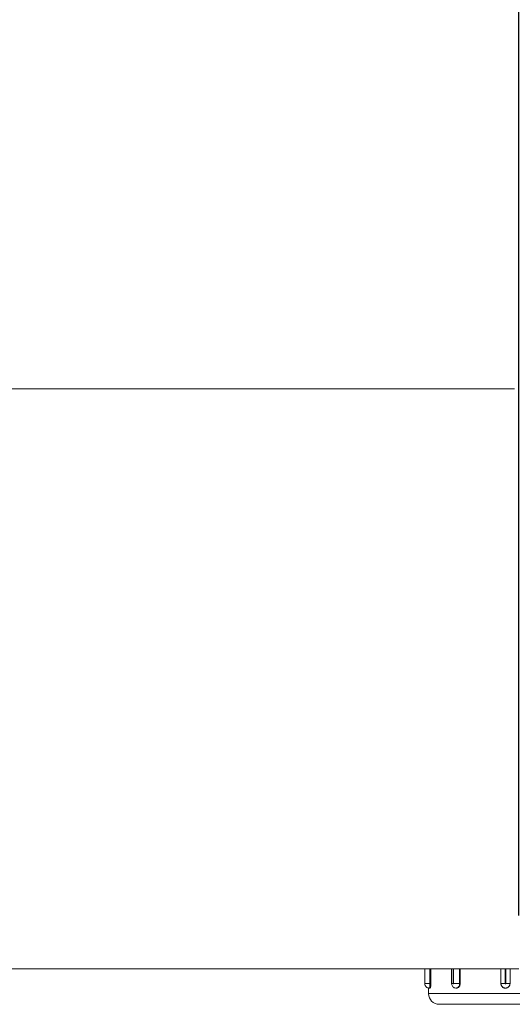
# Model space of a CAD drawing. Units: millimetres. Extents: x 499 to 7089, y 1018 to 4146.
# Drawn here: x 1826 to 2057, y 3139 to 3600 of the extents above; entities that cross this region are included whole.
import ezdxf

# ---------------------------------------------------------------- set-up
doc = ezdxf.new("R2010")
doc.units = ezdxf.units.MM
doc.header["$LTSCALE"] = 25
doc.linetypes.add('SLD-Durchgehend', pattern=[0])
doc.layers.add('MAßLINIE_MAßZEICHNUNGEN', color=7, linetype='SLD-Durchgehend')
doc.styles.add('SLDTEXTSTYLE0', font='Opinion Pro')
doc.dimstyles.new('SLDDIMSTYLE1', dxfattribs={"dimtxt": 128.415934, "dimasz": 87.5, "dimexe": 0, "dimexo": 0.0625, "dimgap": 32.103984, "dimtad": 0, "dimdec": 0, "dimrnd": 1e-09, "dimzin": 12, "dimdsep": 46, "dimtxsty": 'SLDTEXTSTYLE0', "dimsah": 1, "dimcen": 0.09, "dimadec": 0, "dimazin": 3, "dimtfac": 1, "dimtdec": 0, "dimtmove": 0, "dimatfit": 0, "dimfxl": 1, "dimfrac": 2, "dimtolj": 1, "dimtzin": 12, "dimarcsym": 0})

# ---------------------------------------------------------------- blocks, each defined once
blk = doc.blocks.new('_D_4')
at = {"layer": 'MAßLINIE_MAßZEICHNUNGEN', "color": 7}
for p, q in [((1445.78, 3180.22), (1445.78, 4101.5)), ((2059.78, 3180.22), (2059.78, 4101.5)), ((1445.78, 4076.5), (1295.78, 4076.5)), ((2059.78, 4076.5), (2209.78, 4076.5))]:
    blk.add_line(p, q, dxfattribs=at)
for points in [[(1445.78, 4076.5), (1358.28, 4114), (1358.28, 4039)], [(2059.78, 4076.5), (2147.28, 4039), (2147.28, 4114)]]:
    blk.add_solid(points, dxfattribs=at)
at = {"layer": 'MAßLINIE_MAßZEICHNUNGEN', "color": 7, "char_height": 132.292, "attachment_point": 1, "style": 'SLDTEXTSTYLE0'}
for s, insert in [('%%c', (1481.88, 4140.1)), ('614', (1669.23, 4140.1))]:
    blk.add_mtext(s, dxfattribs=dict(at, insert=insert))

msp = doc.modelspace()

# ---------------------------------------------------------------- linework, layer by layer
at = {"color": 7, "linetype": 'SLD-Durchgehend', "lineweight": 18}
for p, q in [((2057.78, 3427.22), (1447.78, 3427.22)), ((2059.78, 3155.22), (1445.78, 3155.22)), ((2015.68, 3155.22), (2015.68, 3148.39)), ((2018.57, 3148.39), (2018.57, 3155.22)), ((2028.25, 3155.22), (2028.25, 3148.39)), ((2032.29, 3148.39), (2032.29, 3155.22)), ((2051.36, 3155.22), (2051.36, 3148.39)), ((2051.37, 3148.39), (2051.37, 3155.22)), ((2055.62, 3148.39), (2055.62, 3155.22)), ((2018.11, 3148.39), (2015.77, 3148.39)), ((2018.11, 3148.39), (2018.57, 3148.39)), ((2028.25, 3148.39), (2028.26, 3148.39)), ((2032, 3148.39), (2029.2, 3148.39)), ((2032, 3148.39), (2032.29, 3148.39)), ((2051.37, 3148.39), (2051.36, 3148.39)), ((2051.37, 3148.39), (2053.4, 3148.39)), ((2055.62, 3148.39), (2053.66, 3148.39)), ((2017.43, 3146.31), (2017.43, 3143.66)), ((2017.7, 3146.26), (2018.1, 3146.26)), ((2030.35, 3146.26), (2030.6, 3146.26)), ((2053.48, 3146.26), (2053.49, 3146.26)), ((2083.13, 3138.66), (2022.43, 3138.66))]:
    msp.add_line(p, q, dxfattribs=at)
at = {"color": 1, "linetype": 'SLD-Durchgehend', "lineweight": 18}
for p, q in [((2015.72, 3155.22), (2015.72, 3148.39)), ((2015.77, 3148.39), (2015.77, 3155.22)), ((2018.11, 3155.22), (2018.11, 3148.39)), ((2028.99, 3155.22), (2028.99, 3148.39)), ((2029.2, 3148.39), (2029.2, 3155.22)), ((2032, 3155.22), (2032, 3148.39)), ((2053.4, 3155.22), (2053.4, 3148.39)), ((2053.66, 3148.39), (2053.66, 3155.22)), ((2015.68, 3148.39), (2015.72, 3148.39)), ((2028.26, 3148.39), (2028.99, 3148.39)), ((2017.43, 3143.66), (2088.13, 3143.66))]:
    msp.add_line(p, q, dxfattribs=at)
at = {"color": 7, "linetype": 'SLD-Durchgehend', "lineweight": 18}
msp.add_arc((2022.43, 3143.66), 5, 180, 270, dxfattribs=at)
for points, knots in [([(2015.68, 3148.56), (2015.68, 3148.5), (2015.67, 3148.28), (2015.71, 3147.94), (2015.83, 3147.49), (2016.1, 3147.01), (2016.58, 3146.57), (2017.16, 3146.29), (2017.55, 3146.29), (2017.7, 3146.29)], [0, 0, 0, 0, 0.057166, 0.187616, 0.30365, 0.460264, 0.661024, 0.865845, 1, 1, 1, 1]), ([(2015.72, 3148.39), (2015.72, 3148.38), (2015.72, 3148.37), (2015.72, 3148.33), (2015.72, 3148.3), (2015.73, 3148.27), (2015.74, 3148.26), (2015.75, 3148.26), (2015.75, 3148.28), (2015.76, 3148.31), (2015.77, 3148.35), (2015.77, 3148.37), (2015.77, 3148.39)], [0, 0, 0, 0, 0.0327329, 0.1376019, 0.2439922, 0.3523155, 0.4621375, 0.5723939, 0.6818413, 0.7895698, 0.8954012, 1, 1, 1, 1]), ([(2018.1, 3146.27), (2018.1, 3146.27), (2018.14, 3146.23), (2018.24, 3146.37), (2018.38, 3146.7), (2018.5, 3147.25), (2018.56, 3147.85), (2018.57, 3148.24), (2018.57, 3148.39)], [0, 0, 0, 0, 0.004998, 0.219342, 0.433685, 0.648364, 0.863193, 1, 1, 1, 1]), ([(2028.26, 3148.39), (2028.26, 3148.37), (2028.22, 3148.07), (2028.4, 3147.52), (2028.82, 3146.86), (2029.45, 3146.44), (2029.99, 3146.24), (2030.29, 3146.28), (2030.35, 3146.29)], [0, 0, 0, 0, 0.023077, 0.272403, 0.499263, 0.724556, 0.949863, 1, 1, 1, 1]), ([(2028.99, 3148.39), (2028.99, 3148.38), (2028.99, 3148.37), (2029, 3148.33), (2029.02, 3148.3), (2029.05, 3148.27), (2029.08, 3148.26), (2029.12, 3148.26), (2029.15, 3148.28), (2029.18, 3148.31), (2029.19, 3148.35), (2029.2, 3148.37), (2029.2, 3148.39)], [0, 0, 0, 0, 0.032733, 0.137602, 0.243992, 0.352315, 0.462137, 0.572394, 0.681841, 0.78957, 0.895401, 1, 1, 1, 1]), ([(2030.6, 3146.27), (2030.6, 3146.27), (2030.79, 3146.23), (2031.18, 3146.37), (2031.68, 3146.7), (2032.06, 3147.25), (2032.27, 3147.85), (2032.29, 3148.24), (2032.29, 3148.39)], [0, 0, 0, 0, 0.0049975, 0.2193417, 0.433685, 0.648364, 0.8631934, 1, 1, 1, 1]), ([(2051.36, 3148.39), (2051.36, 3148.31), (2051.36, 3148.14), (2051.41, 3147.87), (2051.51, 3147.56), (2051.68, 3147.25), (2051.9, 3146.96), (2052.16, 3146.71), (2052.46, 3146.51), (2052.79, 3146.37), (2053.13, 3146.28), (2053.37, 3146.27), (2053.48, 3146.27)], [0, 0, 0, 0, 0.072749, 0.146472, 0.252113, 0.36081, 0.466583, 0.575416, 0.681319, 0.790297, 0.896126, 1, 1, 1, 1]), ([(2055.62, 3148.39), (2055.61, 3148.33), (2055.61, 3148.21), (2055.59, 3148.04), (2055.55, 3147.86), (2055.5, 3147.69), (2055.41, 3147.46), (2055.29, 3147.25), (2055.15, 3147.06), (2055, 3146.88), (2054.82, 3146.72), (2054.62, 3146.59), (2054.46, 3146.5), (2054.3, 3146.42), (2054.13, 3146.36), (2053.96, 3146.31), (2053.72, 3146.27), (2053.48, 3146.26), (2053.25, 3146.28), (2053.01, 3146.31), (2052.78, 3146.38), (2052.56, 3146.48), (2052.35, 3146.59), (2052.16, 3146.73), (2051.98, 3146.89), (2051.86, 3147.02), (2051.75, 3147.16), (2051.65, 3147.32), (2051.57, 3147.48), (2051.5, 3147.64), (2051.44, 3147.81), (2051.4, 3147.99), (2051.37, 3148.18), (2051.37, 3148.31), (2051.37, 3148.39)], [0, 0, 0, 0, 0.026377, 0.052938, 0.080076, 0.107414, 0.133791, 0.187442, 0.21478, 0.241157, 0.294808, 0.322146, 0.348523, 0.375084, 0.402222, 0.42956, 0.455938, 0.509589, 0.536926, 0.563304, 0.616955, 0.644292, 0.67067, 0.72432, 0.751658, 0.778036, 0.804596, 0.831734, 0.859072, 0.88545, 0.91201, 0.939149, 0.966487, 1, 1, 1, 1]), ([(2053.4, 3148.39), (2053.4, 3148.38), (2053.4, 3148.37), (2053.41, 3148.33), (2053.44, 3148.3), (2053.47, 3148.27), (2053.51, 3148.26), (2053.56, 3148.26), (2053.6, 3148.28), (2053.64, 3148.31), (2053.66, 3148.35), (2053.66, 3148.37), (2053.66, 3148.39)], [0, 0, 0, 0, 0.032733, 0.137602, 0.243992, 0.352315, 0.462137, 0.572394, 0.681841, 0.78957, 0.895401, 1, 1, 1, 1])]:
    msp.add_open_spline(points, degree=3, knots=knots, dxfattribs=at)
at = {"color": 1, "linetype": 'SLD-Durchgehend', "lineweight": 18}
for points, knots in [([(2018.11, 3148.39), (2018.11, 3148.15), (2018.1, 3147.67), (2018.03, 3147.03), (2017.93, 3146.56), (2017.81, 3146.29), (2017.73, 3146.29), (2017.7, 3146.29)], [0, 0, 0, 0, 0.2148437, 0.4296872, 0.6445315, 0.8593764, 1, 1, 1, 1]), ([(2032, 3148.39), (2031.99, 3148.15), (2031.95, 3147.67), (2031.66, 3147.03), (2031.24, 3146.56), (2030.78, 3146.29), (2030.47, 3146.29), (2030.35, 3146.29)], [0, 0, 0, 0, 0.214851, 0.429703, 0.644555, 0.859407, 1, 1, 1, 1])]:
    msp.add_open_spline(points, degree=3, knots=knots, dxfattribs=at)

# ---------------------------------------------------------------- dimensions: what is measured, and where the dimension line sits
at = {"layer": 'MAßLINIE_MAßZEICHNUNGEN', "color": 7}
dim = msp.add_linear_dim(base=(2059.78, 4076.5), p1=(1445.78, 3155.22), p2=(2059.78, 3155.22), text='%%c<>', dimstyle='SLDDIMSTYLE1', dxfattribs=at)
dim.commit()
dim.dimension.update_dxf_attribs({"geometry": '_D_4', "text_midpoint": (1722.55, 4076.5), "dimtype": 160})

doc.saveas('drawing.dxf')
